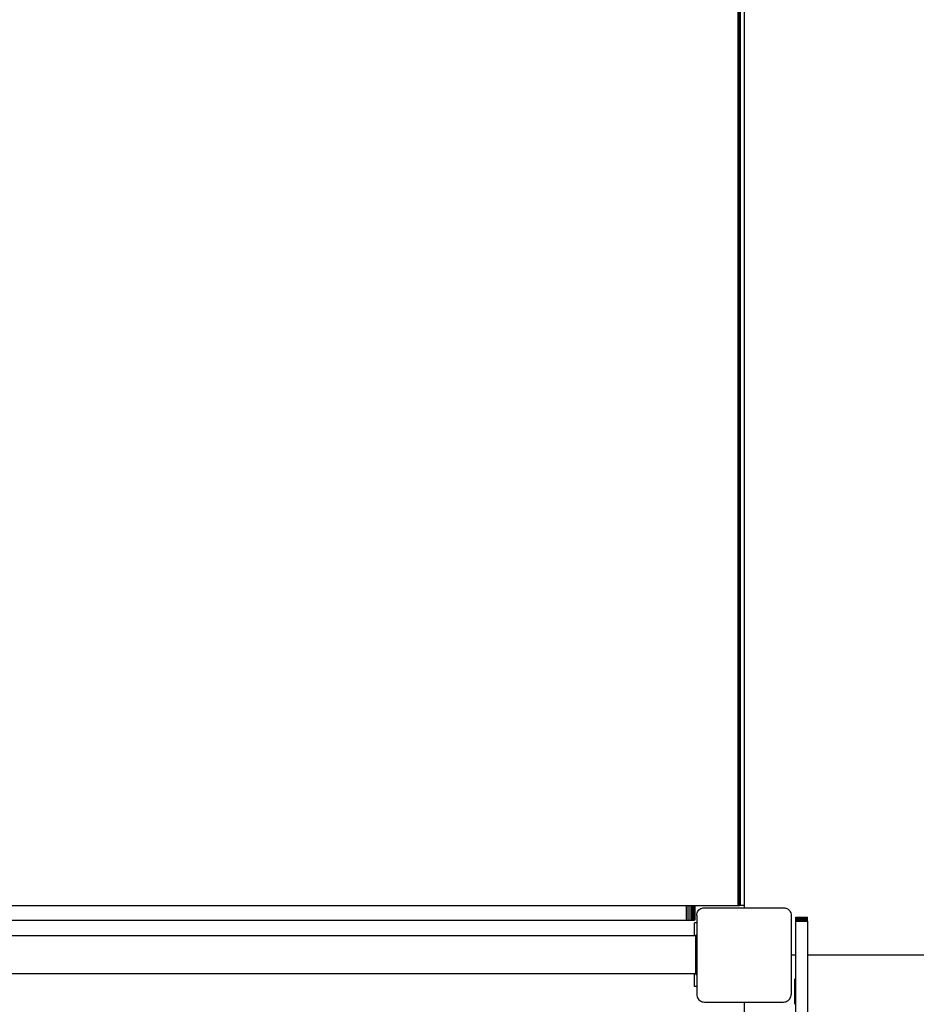
# Model space of a CAD drawing. Units: inches. Extents: x 9372 to 11169, y -4058 to -2756.
# Drawn here: x 10093 to 10184, y -3586 to -3486 of the extents above; entities that cross this region are included whole.
import ezdxf

# ---------------------------------------------------------------- set-up
doc = ezdxf.new("R2010")
doc.units = ezdxf.units.IN
doc.header["$MEASUREMENT"] = 0
doc.layers.add('VP-EQ', color=7, linetype='Continuous', true_color=0x8a3492, plot=False)
doc.styles.get("Standard").update_dxf_attribs({"font": 'arial.ttf'})
doc.dimstyles.get("Standard").update_dxf_attribs({"dimtxt": 14, "dimasz": 20, "dimexe": 20, "dimexo": 50, "dimgap": 20, "dimtad": 0, "dimdec": 0, "dimzin": 0, "dimdsep": 46, "dimtxsty": 'Standard', "dimcen": -0.09, "dimadec": 0, "dimazin": 0, "dimtfac": 1, "dimtdec": 4, "dimtofl": 0, "dimtmove": 0, "dimatfit": 3, "dimfxl": 70, "dimfxlon": 1, "dimtolj": 1, "dimtzin": 0, "dimarcsym": 0})

# ---------------------------------------------------------------- blocks, each defined once
blk = doc.blocks.new('*D2')
at = {"layer": 'Defpoints', "color": 0, "transparency": 16777216}
for p in [(9764.22, -2776.03), (9764.22, -3507.33), (10970.78, -3544.3)]:
    blk.add_point(p, dxfattribs=at)
at = {"layer": 'VP-EQ', "color": 0, "lineweight": -2, "transparency": 16777216}
for p, q in [((9764.22, -2846.03), (9764.22, -2756.03)), ((10970.78, -2846.03), (10970.78, -2756.03)), ((9784.22, -2776.03), (10348.96, -2776.03)), ((10950.78, -2776.03), (10429.4, -2776.03))]:
    blk.add_line(p, q, dxfattribs=at)
at = {"layer": 'VP-EQ', "color": 0, "transparency": 16777216}
for points in [[(9784.22, -2772.7), (9784.22, -2779.37), (9764.22, -2776.03)], [(10950.78, -2779.37), (10950.78, -2772.7), (10970.78, -2776.03)]]:
    blk.add_solid(points, dxfattribs=at)
at = {"layer": 'VP-EQ', "color": 0, "transparency": 16777216, "insert": (10389.18, -2776.03), "char_height": 14, "attachment_point": 5}
blk.add_mtext('\\A1;1207', dxfattribs=at)
blk = doc.blocks.new('WD1542')
at = {"layer": 'VP-EQ', "color": 0}
for p, q in [((209.04, -210.35), (209.04, -142.8)), ((205.25, -210.35), (205.24, -210.35)), ((205.24, -211.55), (205.24, -210.35)), ((205.28, -210.35), (205.25, -210.35)), ((205.25, -211.55), (205.25, -210.35)), ((205.35, -210.35), (205.28, -210.35)), ((205.28, -211.55), (205.28, -210.35)), ((205.44, -210.35), (205.35, -210.35)), ((205.35, -211.55), (205.35, -210.35)), ((205.54, -210.35), (205.44, -210.35)), ((205.44, -211.55), (205.44, -210.35)), ((205.64, -210.35), (205.54, -210.35)), ((205.54, -211.55), (205.54, -210.35)), ((205.64, -211.55), (205.64, -210.35)), ((205.64, -210.35), (209.04, -210.35)), ((209.04, -210.35), (219.33, -210.35)), ((204.41, -212.33), (204.49, -212.24)), ((204.49, -212.24), (204.58, -212.16)), ((204.58, -212.16), (204.69, -212.1)), ((204.69, -212.1), (204.8, -212.05)), ((204.8, -212.05), (204.92, -212.02)), ((204.92, -212.02), (205.04, -212.01)), ((205.04, -212.01), (209.04, -212.01)), ((205.25, -211.55), (205.24, -211.55)), ((205.28, -211.55), (205.25, -211.55)), ((205.35, -211.55), (205.28, -211.55)), ((205.44, -211.55), (205.35, -211.55)), ((205.54, -211.55), (205.44, -211.55)), ((205.64, -211.55), (205.54, -211.55)), ((209.04, -211.55), (205.64, -211.55)), ((209.04, -212.01), (209.04, -211.55)), ((218.93, -211.55), (209.04, -211.55)), ((209.04, -212.01), (213.08, -212.01)), ((214.06, -211.65), (211.51, -211.65)), ((213.2, -212.02), (213.08, -212.01)), ((213.32, -212.05), (213.2, -212.02)), ((213.44, -212.1), (213.32, -212.05)), ((213.54, -212.16), (213.44, -212.1)), ((213.63, -212.24), (213.54, -212.16)), ((213.71, -212.33), (213.63, -212.24)), ((204.26, -212.79), (204.27, -212.67)), ((204.26, -216.8), (204.26, -212.79)), ((204.27, -212.67), (204.3, -212.55)), ((204.3, -212.55), (204.35, -212.44)), ((204.35, -212.44), (204.41, -212.33)), ((213.78, -212.44), (213.71, -212.33)), ((213.83, -212.55), (213.78, -212.44)), ((213.85, -212.67), (213.83, -212.55)), ((213.86, -212.79), (213.85, -212.67)), ((213.86, -216.8), (213.86, -212.79)), ((66.84, -216.8), (204.04, -216.8)), ((125.59, -217.17), (71.39, -217.17)), ((125.59, -217.28), (71.39, -217.28)), ((125.59, -217.17), (125.59, -217.28)), ((130.79, -217.17), (125.59, -217.17)), ((130.54, -217.28), (125.59, -217.28)), ((130.66, -217.23), (130.54, -217.25)), ((130.54, -217.28), (130.54, -217.25)), ((131.04, -217.28), (130.54, -217.28)), ((130.76, -217.19), (130.66, -217.23)), ((130.76, -217.19), (130.79, -217.17)), ((131.04, -217.17), (130.79, -217.17)), ((131.04, -217.28), (131.04, -217.17)), ((132.04, -217.17), (131.04, -217.17)), ((132.06, -217.28), (131.04, -217.28)), ((132.04, -217.17), (132.04, -217.18)), ((132.05, -217.17), (132.04, -217.18)), ((138.02, -217.17), (132.04, -217.17)), ((132.04, -217.18), (132.04, -217.18)), ((132.04, -217.18), (132.05, -217.19)), ((132.05, -217.19), (132.05, -217.21)), ((132.05, -217.21), (132.05, -217.22)), ((132.05, -217.22), (132.05, -217.25)), ((132.05, -217.25), (132.06, -217.28)), ((132.05, -217.25), (132.06, -217.28)), ((138, -217.28), (132.06, -217.28)), ((132.06, -217.28), (132.06, -217.28)), ((138, -217.28), (138.02, -217.17)), ((139.04, -217.28), (138, -217.28)), ((139.04, -217.17), (138.02, -217.17)), ((139.04, -217.17), (139.04, -217.28)), ((139.29, -217.17), (139.04, -217.17)), ((139.54, -217.28), (139.04, -217.28)), ((139.29, -217.17), (139.31, -217.19)), ((144.49, -217.17), (139.29, -217.17)), ((139.42, -217.23), (139.31, -217.19)), ((139.42, -217.23), (139.54, -217.25)), ((139.54, -217.28), (139.54, -217.25)), ((144.49, -217.28), (139.54, -217.28)), ((144.49, -217.28), (144.49, -217.17)), ((198.69, -217.17), (144.49, -217.17)), ((198.69, -217.28), (144.49, -217.28)), ((198.69, -217.17), (198.69, -217.28)), ((203.53, -217.17), (198.69, -217.17)), ((203.43, -217.28), (198.69, -217.28)), ((203.53, -217.17), (203.43, -217.28)), ((203.64, -217.28), (203.43, -217.28)), ((203.64, -217.17), (203.53, -217.17)), ((203.64, -217.17), (203.64, -217.28)), ((204.04, -217.17), (203.64, -217.17)), ((203.97, -217.28), (203.64, -217.28)), ((204, -217.23), (203.97, -217.28)), ((204.04, -217.28), (203.97, -217.28)), ((204.02, -217.21), (204, -217.23)), ((204.03, -217.19), (204.02, -217.21)), ((204.04, -217.18), (204.03, -217.19)), ((204.04, -216.8), (204.04, -217.17)), ((204.04, -216.8), (204.26, -216.8)), ((204.04, -217.17), (204.04, -217.18)), ((204.04, -217.18), (204.04, -217.28)), ((204.04, -217.39), (204.04, -217.28)), ((204.26, -220.83), (204.26, -216.8)), ((213.86, -216.8), (278.26, -216.8)), ((213.86, -220.83), (213.86, -216.8)), ((204.04, -217.39), (66.84, -217.39)), ((204.04, -221.8), (204.04, -217.39)), ((204.27, -220.95), (204.26, -220.83)), ((204.3, -221.07), (204.27, -220.95)), ((204.35, -221.19), (204.3, -221.07)), ((204.41, -221.29), (204.35, -221.19)), ((204.49, -221.39), (204.41, -221.29)), ((213.63, -221.39), (213.71, -221.29)), ((213.71, -221.29), (213.78, -221.19)), ((213.78, -221.19), (213.83, -221.07)), ((213.83, -221.07), (213.85, -220.95)), ((213.85, -220.95), (213.86, -220.83)), ((204.04, -221.82), (204.04, -221.8)), ((204.04, -221.8), (205.54, -221.8)), ((204.04, -221.82), (205.54, -221.82)), ((204.04, -221.89), (204.04, -221.82)), ((204.04, -222), (204.04, -221.89)), ((204.04, -221.89), (205.54, -221.89)), ((204.04, -221.89), (205.54, -221.89)), ((204.04, -221.89), (204.04, -221.89)), ((204.04, -222.15), (204.04, -222)), ((204.04, -222), (205.54, -222)), ((204.04, -222.33), (204.04, -222.15)), ((204.04, -222.15), (205.54, -222.15)), ((204.58, -221.47), (204.49, -221.39)), ((204.69, -221.53), (204.58, -221.47)), ((204.8, -221.58), (204.69, -221.53)), ((204.92, -221.61), (204.8, -221.58)), ((205.04, -221.61), (204.92, -221.61)), ((205.04, -221.61), (205.79, -221.61)), ((205.54, -221.82), (205.54, -221.8)), ((205.54, -221.82), (205.54, -221.89)), ((205.54, -222), (205.54, -221.89)), ((205.54, -221.89), (205.54, -221.89)), ((205.54, -222.15), (205.54, -222)), ((205.54, -222.33), (205.54, -222.15)), ((205.79, -221.61), (207.04, -221.61)), ((205.79, -221.61), (205.79, -221.85)), ((207.14, -221.85), (205.79, -221.85)), ((207.04, -221.7), (207.04, -221.61)), ((207.04, -221.61), (207.06, -221.61)), ((207.04, -221.7), (207.06, -221.7)), ((207.06, -221.61), (207.06, -221.7)), ((207.06, -221.61), (207.14, -221.61)), ((207.06, -221.7), (207.14, -221.7)), ((207.14, -221.61), (207.14, -221.7)), ((207.14, -221.61), (207.26, -221.61)), ((207.26, -221.7), (207.14, -221.7)), ((207.14, -221.7), (207.14, -221.85)), ((207.14, -221.85), (207.14, -359.75)), ((207.26, -221.61), (207.26, -221.7)), ((207.26, -221.61), (207.42, -221.61)), ((207.42, -221.7), (207.26, -221.7)), ((207.42, -221.61), (207.42, -221.7)), ((207.42, -221.61), (207.61, -221.61)), ((207.61, -221.7), (207.42, -221.7)), ((207.61, -221.61), (207.61, -221.7)), ((207.61, -221.61), (207.82, -221.61)), ((207.82, -221.7), (207.61, -221.7)), ((207.82, -221.61), (207.82, -221.7)), ((207.82, -221.61), (208.04, -221.61)), ((208.04, -221.7), (207.82, -221.7)), ((208.04, -221.61), (208.04, -221.7)), ((208.04, -221.61), (210.04, -221.61)), ((210.04, -221.7), (208.04, -221.7)), ((210.04, -221.61), (210.04, -221.7)), ((210.04, -221.61), (210.26, -221.61)), ((210.26, -221.7), (210.04, -221.7)), ((210.26, -221.61), (210.26, -221.7)), ((210.26, -221.61), (210.47, -221.61)), ((210.47, -221.7), (210.26, -221.7)), ((210.47, -221.61), (210.47, -221.7)), ((210.47, -221.61), (210.66, -221.61)), ((210.66, -221.7), (210.47, -221.7)), ((210.66, -221.61), (210.66, -221.7)), ((210.66, -221.61), (210.82, -221.61)), ((210.82, -221.7), (210.66, -221.7)), ((210.82, -221.61), (210.82, -221.7)), ((210.82, -221.61), (210.94, -221.61)), ((210.94, -221.7), (210.82, -221.7)), ((210.94, -221.61), (210.94, -221.7)), ((210.94, -221.61), (211.01, -221.61)), ((210.94, -221.7), (211.01, -221.7)), ((210.94, -221.85), (210.94, -221.7)), ((210.94, -359.75), (210.94, -221.85)), ((212.29, -221.85), (210.94, -221.85)), ((211.01, -221.7), (211.01, -221.61)), ((211.01, -221.61), (211.04, -221.61)), ((211.01, -221.7), (211.04, -221.7)), ((211.04, -221.7), (211.04, -221.61)), ((211.04, -221.61), (212.29, -221.61)), ((212.29, -221.61), (213.08, -221.61)), ((212.29, -221.61), (212.29, -221.85)), ((213.08, -221.61), (213.2, -221.61)), ((213.2, -221.61), (213.32, -221.58)), ((213.32, -221.58), (213.44, -221.53)), ((213.44, -221.53), (213.54, -221.47)), ((213.54, -221.47), (213.63, -221.39)), ((204.04, -222.52), (204.04, -222.33)), ((204.04, -222.33), (205.54, -222.33)), ((204.04, -222.69), (204.04, -222.52)), ((204.04, -222.52), (205.54, -222.52)), ((204.04, -222.69), (205.54, -222.69)), ((204.04, -301.46), (204.04, -222.69)), ((205.54, -222.52), (205.54, -222.33)), ((205.54, -222.69), (205.54, -222.52)), ((205.54, -358.18), (205.54, -222.69))]:
    blk.add_line(p, q, dxfattribs=at)
blk = doc.blocks.new('WD1542 2D')
at = {"layer": 'VP-EQ', "color": 0}
blk.add_blockref('WD1542', (9424.99, -4507.47), dxfattribs=at)
blk = doc.blocks.new('*D5')
at = {"layer": 'Defpoints', "color": 0, "transparency": 16777216}
for p in [(9914.05, -2841.79), (10770.78, -3567.2), (9914.05, -3577.05)]:
    blk.add_point(p, dxfattribs=at)
at = {"layer": 'VP-EQ', "color": 0, "lineweight": -2, "transparency": 16777216}
for p, q in [((9914.05, -2911.79), (9914.05, -2821.79)), ((10770.78, -2911.79), (10770.78, -2821.79)), ((9934.05, -2841.79), (10353.68, -2841.79)), ((10750.78, -2841.79), (10424.57, -2841.79))]:
    blk.add_line(p, q, dxfattribs=at)
at = {"layer": 'VP-EQ', "color": 0, "transparency": 16777216}
for points in [[(9934.05, -2838.45), (9934.05, -2845.12), (9914.05, -2841.79)], [(10750.78, -2845.12), (10750.78, -2838.45), (10770.78, -2841.79)]]:
    blk.add_solid(points, dxfattribs=at)
at = {"layer": 'VP-EQ', "color": 0, "transparency": 16777216, "insert": (10389.13, -2841.79), "char_height": 14, "attachment_point": 5}
blk.add_mtext('\\A1;857', dxfattribs=at)

msp = doc.modelspace()

# ---------------------------------------------------------------- block references
at = {"layer": 'VP-EQ', "color": 0, "rotation": 270}
msp.add_blockref('WD1542 2D', (14890.7, 6052.73), dxfattribs=at)

# ---------------------------------------------------------------- dimensions: what is measured, and where the dimension line sits
at = {"layer": 'VP-EQ', "color": 0}
for base, p1, p2, picture, middle in [((9764.22, -2776.03), (10970.78, -3544.3), (9764.22, -3507.33), '*D2', (10389.18, -2776.03)), ((9914.05, -2841.79), (10770.78, -3567.2), (9914.05, -3577.05), '*D5', (10389.13, -2841.79))]:
    dim = msp.add_linear_dim(base=base, p1=p1, p2=p2, dimstyle='Standard', dxfattribs=at)
    dim.commit()
    dim.dimension.update_dxf_attribs({"geometry": picture, "text_midpoint": middle, "dimtype": 160})

doc.saveas('drawing.dxf')
